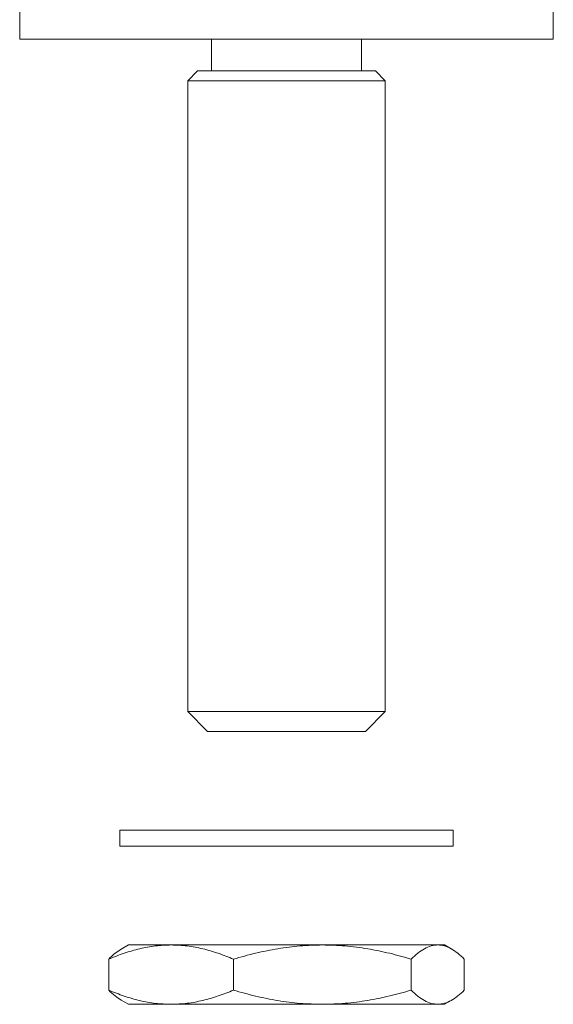
# Model space of a CAD drawing. Units: inches. Extents: x 61.8 to 149.3, y 103.5 to 202.5.
# Drawn here: x 122.3 to 149.3, y 103.5 to 153.3 of the extents above; entities that cross this region are included whole.
import ezdxf

# ---------------------------------------------------------------- set-up
doc = ezdxf.new("R2010")
doc.units = ezdxf.units.IN
doc.header["$MEASUREMENT"] = 0

# ---------------------------------------------------------------- blocks, each defined once
blk = doc.blocks.new('block 722')
at = {"color": 7, "lineweight": 15, "true_color": 0xffffff}
blk.add_lwpolyline([(130.779, 118.311), (131.779, 117.311)], dxfattribs=at)
blk = doc.blocks.new('block 723')
at = {"color": 7, "lineweight": 15, "true_color": 0xffffff}
blk.add_lwpolyline([(139.779, 117.311), (140.779, 118.311)], dxfattribs=at)
blk = doc.blocks.new('block 724')
at = {"color": 7, "lineweight": 15, "true_color": 0xffffff}
blk.add_lwpolyline([(140.779, 150.211), (140.279, 150.711)], dxfattribs=at)
blk = doc.blocks.new('block 725')
at = {"color": 7, "lineweight": 15, "true_color": 0xffffff}
blk.add_lwpolyline([(131.279, 150.711), (130.779, 150.211)], dxfattribs=at)
blk = doc.blocks.new('block 726')
at = {"color": 7, "lineweight": 15, "true_color": 0xffffff}
blk.add_lwpolyline([(130.779, 150.211), (130.779, 118.311)], dxfattribs=at)
blk = doc.blocks.new('block 727')
at = {"color": 7, "lineweight": 15, "true_color": 0xffffff}
blk.add_lwpolyline([(140.779, 118.311), (140.779, 150.211)], dxfattribs=at)
blk = doc.blocks.new('block 728')
at = {"color": 7, "lineweight": 15, "true_color": 0xffffff}
blk.add_lwpolyline([(131.979, 152.311), (131.979, 150.711)], dxfattribs=at)
blk = doc.blocks.new('block 729')
at = {"color": 7, "lineweight": 15, "true_color": 0xffffff}
blk.add_lwpolyline([(139.579, 150.711), (139.579, 152.311)], dxfattribs=at)
blk = doc.blocks.new('block 730')
at = {"color": 7, "lineweight": 15, "true_color": 0xffffff}
blk.add_lwpolyline([(127.354, 112.311), (127.354, 111.511)], dxfattribs=at)
blk = doc.blocks.new('block 731')
at = {"color": 7, "lineweight": 15, "true_color": 0xffffff}
blk.add_lwpolyline([(144.204, 111.511), (144.204, 112.311)], dxfattribs=at)
blk = doc.blocks.new('block 732')
at = {"color": 7, "lineweight": 15, "true_color": 0xffffff}
blk.add_lwpolyline([(127.779, 106.511), (127.419, 106.303)], dxfattribs=at)
blk = doc.blocks.new('block 733')
at = {"color": 7, "lineweight": 15, "true_color": 0xffffff}
blk.add_lwpolyline([(127.419, 103.719), (127.779, 103.511)], dxfattribs=at)
blk = doc.blocks.new('block 734')
at = {"color": 7, "lineweight": 15, "true_color": 0xffffff}
blk.add_lwpolyline([(144.139, 106.303), (143.779, 106.511)], dxfattribs=at)
blk = doc.blocks.new('block 735')
at = {"color": 7, "lineweight": 15, "true_color": 0xffffff}
blk.add_lwpolyline([(143.779, 103.511), (144.139, 103.719)], dxfattribs=at)
blk = doc.blocks.new('block 738')
at = {"color": 7, "lineweight": 15, "true_color": 0xffffff}
blk.add_lwpolyline([(149.279, 152.311), (149.279, 155.771)], dxfattribs=at)
blk = doc.blocks.new('block 739')
at = {"color": 7, "lineweight": 15, "true_color": 0xffffff}
blk.add_lwpolyline([(122.279, 155.771), (122.279, 152.311)], dxfattribs=at)
blk = doc.blocks.new('block 756')
at = {"color": 7, "lineweight": 15, "true_color": 0xffffff}
blk.add_lwpolyline([(139.779, 117.311), (131.779, 117.311)], dxfattribs=at)
blk = doc.blocks.new('block 757')
at = {"color": 7, "lineweight": 15, "true_color": 0xffffff}
blk.add_lwpolyline([(130.779, 118.311), (140.779, 118.311)], dxfattribs=at)
blk = doc.blocks.new('block 758')
at = {"color": 7, "lineweight": 15, "true_color": 0xffffff}
blk.add_lwpolyline([(131.279, 150.711), (140.279, 150.711)], dxfattribs=at)
blk = doc.blocks.new('block 759')
at = {"color": 7, "lineweight": 15, "true_color": 0xffffff}
blk.add_lwpolyline([(140.779, 150.211), (130.779, 150.211)], dxfattribs=at)
blk = doc.blocks.new('block 760')
at = {"color": 7, "lineweight": 15, "true_color": 0xffffff}
blk.add_lwpolyline([(144.204, 111.511), (127.354, 111.511)], dxfattribs=at)
blk = doc.blocks.new('block 761')
at = {"color": 7, "lineweight": 15, "true_color": 0xffffff}
blk.add_lwpolyline([(144.204, 112.311), (127.354, 112.311)], dxfattribs=at)
blk = doc.blocks.new('block 762')
at = {"color": 7, "lineweight": 15, "true_color": 0xffffff}
blk.add_open_spline([(142.093, 105.796), (141.729, 105.898), (141.366, 106.001), (140.999, 106.089), (140.632, 106.177), (140.262, 106.252), (139.889, 106.315), (139.51, 106.378), (139.129, 106.43), (138.746, 106.46), (138.363, 106.491), (137.979, 106.501), (137.595, 106.511)], degree=3, knots=[0, 0, 0, 0, 1, 1, 1, 2, 2, 2, 3, 3, 3, 4, 4, 4, 4], dxfattribs=at)
blk = doc.blocks.new('block 763')
at = {"color": 7, "lineweight": 15, "true_color": 0xffffff}
blk.add_lwpolyline([(142.093, 105.796), (142.093, 104.225)], dxfattribs=at)
blk = doc.blocks.new('block 764')
at = {"color": 7, "lineweight": 15, "true_color": 0xffffff}
blk.add_open_spline([(142.093, 104.225), (141.729, 104.123), (141.366, 104.021), (140.999, 103.932), (140.632, 103.844), (140.262, 103.769), (139.889, 103.707), (139.51, 103.643), (139.129, 103.592), (138.746, 103.561), (138.363, 103.53), (137.979, 103.521), (137.595, 103.511)], degree=3, knots=[0, 0, 0, 0, 1, 1, 1, 2, 2, 2, 3, 3, 3, 4, 4, 4, 4], dxfattribs=at)
blk = doc.blocks.new('block 765')
at = {"color": 7, "lineweight": 15, "true_color": 0xffffff}
blk.add_open_spline([(137.595, 103.511), (137.218, 103.52), (136.842, 103.53), (136.467, 103.559), (136.092, 103.589), (135.718, 103.638), (135.346, 103.699), (134.966, 103.762), (134.588, 103.837), (134.214, 103.927), (133.839, 104.017), (133.468, 104.121), (133.097, 104.225)], degree=3, knots=[0, 0, 0, 0, 1, 1, 1, 2, 2, 2, 3, 3, 3, 4, 4, 4, 4], dxfattribs=at)
blk = doc.blocks.new('block 766')
at = {"color": 7, "lineweight": 15, "true_color": 0xffffff}
blk.add_lwpolyline([(133.097, 105.796), (133.097, 104.225)], dxfattribs=at)
blk = doc.blocks.new('block 767')
at = {"color": 7, "lineweight": 15, "true_color": 0xffffff}
blk.add_open_spline([(137.595, 106.511), (137.218, 106.501), (136.842, 106.492), (136.467, 106.462), (136.092, 106.433), (135.718, 106.383), (135.346, 106.322), (134.966, 106.259), (134.588, 106.184), (134.214, 106.094), (133.839, 106.005), (133.468, 105.9), (133.097, 105.796)], degree=3, knots=[0, 0, 0, 0, 1, 1, 1, 2, 2, 2, 3, 3, 3, 4, 4, 4, 4], dxfattribs=at)
blk = doc.blocks.new('block 768')
at = {"color": 7, "lineweight": 15, "true_color": 0xffffff}
blk.add_lwpolyline([(137.595, 106.511), (129.94, 106.511)], dxfattribs=at)
blk = doc.blocks.new('block 769')
at = {"color": 7, "lineweight": 15, "true_color": 0xffffff}
blk.add_open_spline([(133.097, 105.796), (132.841, 105.898), (132.586, 106.001), (132.329, 106.089), (132.071, 106.177), (131.811, 106.252), (131.55, 106.315), (131.284, 106.378), (131.016, 106.43), (130.747, 106.46), (130.479, 106.491), (130.209, 106.501), (129.94, 106.511)], degree=3, knots=[0, 0, 0, 0, 1, 1, 1, 2, 2, 2, 3, 3, 3, 4, 4, 4, 4], dxfattribs=at)
blk = doc.blocks.new('block 770')
at = {"color": 7, "lineweight": 15, "true_color": 0xffffff}
blk.add_lwpolyline([(129.94, 103.511), (137.595, 103.511)], dxfattribs=at)
blk = doc.blocks.new('block 771')
at = {"color": 7, "lineweight": 15, "true_color": 0xffffff}
blk.add_open_spline([(133.097, 104.225), (132.841, 104.123), (132.586, 104.021), (132.329, 103.932), (132.071, 103.844), (131.811, 103.769), (131.55, 103.707), (131.284, 103.643), (131.016, 103.592), (130.747, 103.561), (130.479, 103.53), (130.209, 103.521), (129.94, 103.511)], degree=3, knots=[0, 0, 0, 0, 1, 1, 1, 2, 2, 2, 3, 3, 3, 4, 4, 4, 4], dxfattribs=at)
blk = doc.blocks.new('block 772')
at = {"color": 7, "lineweight": 15, "true_color": 0xffffff}
blk.add_open_spline([(143.434, 106.511), (143.322, 106.501), (143.21, 106.492), (143.098, 106.462), (142.986, 106.433), (142.875, 106.383), (142.764, 106.322), (142.65, 106.259), (142.538, 106.184), (142.426, 106.094), (142.314, 106.005), (142.204, 105.9), (142.093, 105.796)], degree=3, knots=[0, 0, 0, 0, 1, 1, 1, 2, 2, 2, 3, 3, 3, 4, 4, 4, 4], dxfattribs=at)
blk = doc.blocks.new('block 773')
at = {"color": 7, "lineweight": 15, "true_color": 0xffffff}
blk.add_lwpolyline([(143.434, 106.511), (137.595, 106.511)], dxfattribs=at)
blk = doc.blocks.new('block 774')
at = {"color": 7, "lineweight": 15, "true_color": 0xffffff}
blk.add_open_spline([(143.434, 103.511), (143.322, 103.52), (143.21, 103.53), (143.098, 103.559), (142.986, 103.589), (142.875, 103.638), (142.764, 103.699), (142.65, 103.762), (142.538, 103.837), (142.426, 103.927), (142.314, 104.017), (142.204, 104.121), (142.093, 104.225)], degree=3, knots=[0, 0, 0, 0, 1, 1, 1, 2, 2, 2, 3, 3, 3, 4, 4, 4, 4], dxfattribs=at)
blk = doc.blocks.new('block 775')
at = {"color": 7, "lineweight": 15, "true_color": 0xffffff}
blk.add_lwpolyline([(137.595, 103.511), (143.434, 103.511)], dxfattribs=at)
blk = doc.blocks.new('block 776')
at = {"color": 7, "lineweight": 15, "true_color": 0xffffff}
blk.add_open_spline([(129.94, 103.511), (129.675, 103.52), (129.411, 103.53), (129.148, 103.559), (128.884, 103.589), (128.622, 103.638), (128.361, 103.699), (128.094, 103.762), (127.829, 103.837), (127.566, 103.927), (127.303, 104.017), (127.043, 104.121), (126.782, 104.225)], degree=3, knots=[0, 0, 0, 0, 1, 1, 1, 2, 2, 2, 3, 3, 3, 4, 4, 4, 4], dxfattribs=at)
blk = doc.blocks.new('block 777')
at = {"color": 7, "lineweight": 15, "true_color": 0xffffff}
blk.add_lwpolyline([(126.782, 104.225), (126.782, 105.796)], dxfattribs=at)
blk = doc.blocks.new('block 778')
at = {"color": 7, "lineweight": 15, "true_color": 0xffffff}
blk.add_open_spline([(129.94, 106.511), (129.675, 106.501), (129.411, 106.492), (129.148, 106.462), (128.884, 106.433), (128.622, 106.383), (128.361, 106.322), (128.094, 106.259), (127.829, 106.184), (127.566, 106.094), (127.303, 106.005), (127.043, 105.9), (126.782, 105.796)], degree=3, knots=[0, 0, 0, 0, 1, 1, 1, 2, 2, 2, 3, 3, 3, 4, 4, 4, 4], dxfattribs=at)
blk = doc.blocks.new('block 779')
at = {"color": 7, "lineweight": 15, "true_color": 0xffffff}
blk.add_open_spline([(144.775, 105.796), (144.667, 105.898), (144.558, 106.001), (144.449, 106.089), (144.339, 106.177), (144.229, 106.252), (144.118, 106.315), (144.005, 106.378), (143.891, 106.43), (143.777, 106.46), (143.663, 106.491), (143.549, 106.501), (143.434, 106.511)], degree=3, knots=[0, 0, 0, 0, 1, 1, 1, 2, 2, 2, 3, 3, 3, 4, 4, 4, 4], dxfattribs=at)
blk = doc.blocks.new('block 780')
at = {"color": 7, "lineweight": 15, "true_color": 0xffffff}
blk.add_lwpolyline([(144.775, 105.796), (144.775, 104.225)], dxfattribs=at)
blk = doc.blocks.new('block 781')
at = {"color": 7, "lineweight": 15, "true_color": 0xffffff}
blk.add_open_spline([(144.775, 104.225), (144.667, 104.123), (144.558, 104.021), (144.449, 103.932), (144.339, 103.844), (144.229, 103.769), (144.118, 103.707), (144.005, 103.643), (143.891, 103.592), (143.777, 103.561), (143.663, 103.53), (143.549, 103.521), (143.434, 103.511)], degree=3, knots=[0, 0, 0, 0, 1, 1, 1, 2, 2, 2, 3, 3, 3, 4, 4, 4, 4], dxfattribs=at)
blk = doc.blocks.new('block 782')
at = {"color": 7, "lineweight": 15, "true_color": 0xffffff}
blk.add_open_spline([(126.782, 105.796), (126.891, 105.9), (126.999, 106.003), (127.109, 106.089), (127.212, 106.17), (127.316, 106.236), (127.421, 106.302)], degree=3, knots=[0, 0, 0, 0, 1, 1, 1, 2, 2, 2, 2], dxfattribs=at)
blk = doc.blocks.new('block 783')
at = {"color": 7, "lineweight": 15, "true_color": 0xffffff}
blk.add_lwpolyline([(129.94, 106.511), (127.779, 106.511)], dxfattribs=at)
blk = doc.blocks.new('block 784')
at = {"color": 7, "lineweight": 15, "true_color": 0xffffff}
blk.add_open_spline([(126.782, 104.225), (126.891, 104.122), (126.999, 104.018), (127.109, 103.932), (127.212, 103.851), (127.316, 103.785), (127.421, 103.719)], degree=3, knots=[0, 0, 0, 0, 1, 1, 1, 2, 2, 2, 2], dxfattribs=at)
blk = doc.blocks.new('block 785')
at = {"color": 7, "lineweight": 15, "true_color": 0xffffff}
blk.add_lwpolyline([(127.779, 103.511), (129.94, 103.511)], dxfattribs=at)
blk = doc.blocks.new('block 786')
at = {"color": 7, "lineweight": 15, "true_color": 0xffffff}
blk.add_lwpolyline([(143.779, 106.511), (143.434, 106.511)], dxfattribs=at)
blk = doc.blocks.new('block 787')
at = {"color": 7, "lineweight": 15, "true_color": 0xffffff}
blk.add_lwpolyline([(143.434, 103.511), (143.779, 103.511)], dxfattribs=at)
blk = doc.blocks.new('block 792')
at = {"color": 7, "lineweight": 15, "true_color": 0xffffff}
blk.add_lwpolyline([(149.279, 152.311), (122.279, 152.311)], dxfattribs=at)

msp = doc.modelspace()

# ---------------------------------------------------------------- block references
for name in ['block 739', 'block 738', 'block 792', 'block 728', 'block 729', 'block 725', 'block 758', 'block 724', 'block 726', 'block 759', 'block 727', 'block 722', 'block 757', 'block 723', 'block 756', 'block 730', 'block 761', 'block 731', 'block 760', 'block 778', 'block 782', 'block 732', 'block 783', 'block 768', 'block 769', 'block 767', 'block 762', 'block 773', 'block 772', 'block 779', 'block 786', 'block 734', 'block 777', 'block 766', 'block 763', 'block 780', 'block 776', 'block 784', 'block 771', 'block 765', 'block 764', 'block 774', 'block 781', 'block 733', 'block 735', 'block 785', 'block 770', 'block 775', 'block 787']:
    msp.add_blockref(name, (0, 0))

doc.saveas('drawing.dxf')
